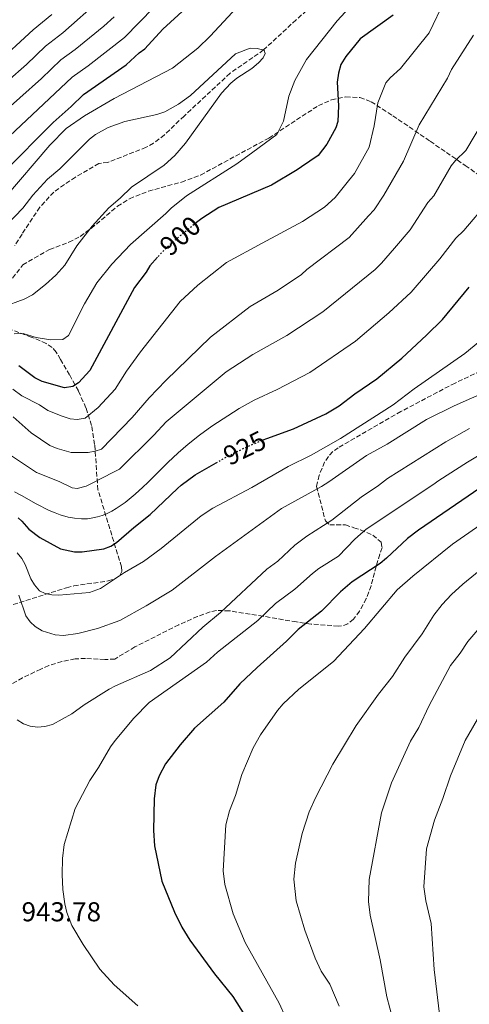
# Model space of a CAD drawing. Units: metres. Extents: x 620442 to 623877, y 4766508 to 4768881.
# Drawn here: x 620770 to 620935, y 4767911 to 4768272 of the extents above; entities that cross this region are included whole.
import ezdxf
from ezdxf.enums import TextEntityAlignment as Align

# ---------------------------------------------------------------- set-up
doc = ezdxf.new("R2010")
doc.units = ezdxf.units.M
doc.header["$MEASUREMENT"] = 0
doc.linetypes.add('DGN Style 3', pattern=[2.435891, 1.739922, -0.695969])
doc.linetypes.add('DGN Style 5', pattern=[1.217945, 0.521977, -0.695969])
for name, color, linetype, lineweight in [('Barranco lineal', 142, 'DGN Style 3', 13), ('Cota de curva de nivel directora', 7, 'Continuous', 0), ('Cota de punto acotado terreno', 7, 'Continuous', 0), ('Curva de nivel directora', 30, 'Continuous', 30), ('Curva de nivel directora no vista', 30, 'DGN Style 5', 30), ('Curva de nivel intermedia', 30, 'Continuous', 0), ('Zona arbolada', 92, 'DGN Style 3', 0)]:
    doc.layers.add(name, color=color, linetype=linetype, lineweight=lineweight)
doc.styles.add('Style-Arial', font='arial.ttf')

msp = doc.modelspace()

# ---------------------------------------------------------------- linework, layer by layer
at = {"layer": 'Barranco lineal', "color": 142, "linetype": 'DGN Style 3', "lineweight": 13}
msp.add_polyline3d([(620876.93, 4768276.9, 890.55), (620871.23, 4768271.92, 890.2), (620859.3, 4768260.86, 890), (620847, 4768252.29, 889.23), (620830.17, 4768236.63, 887.88), (620822.95, 4768229.74, 888.37), (620819, 4768226.63, 888.55), (620816.23, 4768225.14, 888.44), (620802.24, 4768219.62, 888.76), (620798.96, 4768219.22, 888.14), (620790.29, 4768214.24, 888.16), (620782.35, 4768208.73, 887.11), (620777.29, 4768203.19, 887.13), (620770.74, 4768193.32, 886.7), (620768.11, 4768189.11, 886.09)], dxfattribs=at)
at = {"layer": 'Curva de nivel directora', "color": 30, "linetype": 'Continuous', "lineweight": 30, "flags": 128}
for points, elevation in [([(620739.59, 4768198.9), (620740.13, 4768199.2), (620747.9, 4768204.16), (620752.73, 4768207.69), (620757.6, 4768210.59), (620763.99, 4768215.93), (620782.14, 4768234.2), (620788.75, 4768240.06), (620793.24, 4768244.55), (620808.97, 4768255.44), (620813.73, 4768259.81), (620815.76, 4768261.29), (620822.42, 4768268.5), (620835.06, 4768280.17)], 900), ([(620906.77, 4768273.61), (620894.76, 4768264.94), (620889.44, 4768258.44), (620887.65, 4768255.5), (620886.76, 4768252.4), (620886.33, 4768249.02), (620886.75, 4768240.37), (620886.53, 4768234.64), (620885.78, 4768232.25), (620882.48, 4768226.29), (620879.29, 4768222.19), (620873.18, 4768217.94), (620871.65, 4768216.88), (620862.26, 4768211.23), (620842.88, 4768203.06), (620836.61, 4768199), (620834.75, 4768197.53)], 900), ([(620820.39, 4768184.8), (620817.54, 4768181.72), (620816.23, 4768179.29), (620811.98, 4768173.69), (620795.57, 4768143.26), (620791.48, 4768138.75), (620789.34, 4768137.4), (620786.29, 4768136.86), (620778.11, 4768139.19), (620775.43, 4768140.59), (620769.6, 4768144.96)], 900), ([(620859.19, 4768117.8), (620860.51, 4768118.35), (620870.27, 4768121.91), (620882.09, 4768127.34), (620887.05, 4768130.35), (620892.78, 4768134.69), (620900.85, 4768140.15), (620909.96, 4768147.78), (620919.01, 4768156.17), (620924.88, 4768162.03), (620934.74, 4768173.79)], 925), ([(620769.37, 4768089.25), (620770.61, 4768087.99), (620773.19, 4768085.11), (620777.21, 4768082.02), (620784.87, 4768077.82), (620789.92, 4768076.73), (620792.74, 4768076.68), (620800.68, 4768077.81), (620803.27, 4768078.82), (620805.37, 4768080.18), (620811.7, 4768085.69), (620817.68, 4768090.38), (620827.76, 4768099.94), (620829.14, 4768101.23), (620834.16, 4768104.98), (620841.91, 4768109.39)], 925), ([(620940.86, 4768101.63), (620916.05, 4768084.74), (620912.09, 4768081.69), (620904.38, 4768074.37), (620901.99, 4768072.45), (620891.78, 4768065.72), (620887.51, 4768062.02), (620880.55, 4768055), (620872.04, 4768048.23), (620867.75, 4768043.93), (620856.98, 4768034.34), (620850.64, 4768028.26), (620844.69, 4768021.57), (620833.98, 4768012.04), (620828.67, 4768005.92), (620823.34, 4767998.95), (620820.98, 4767994.54), (620819.81, 4767991.29), (620819.2, 4767986.09), (620818.98, 4767974.53), (620819.29, 4767968.88), (620821.98, 4767955.92), (620826.59, 4767944.6), (620829.31, 4767939.06), (620832.22, 4767934.32), (620841.27, 4767921.94), (620848.06, 4767913.55), (620856.16, 4767900.62)], 950)]:
    msp.add_lwpolyline(points, dxfattribs=dict(at, elevation=elevation))
at = {"layer": 'Curva de nivel directora no vista', "color": 30, "linetype": 'DGN Style 5', "lineweight": 30, "flags": 128}
for points, elevation in [([(620834.75, 4768197.53), (620829.8, 4768193.63), (620823.42, 4768188.08), (620820.39, 4768184.8)], 900), ([(620841.91, 4768109.39), (620846.03, 4768111.72), (620853.32, 4768115.34), (620859.19, 4768117.8)], 925)]:
    msp.add_lwpolyline(points, dxfattribs=dict(at, elevation=elevation))
at = {"layer": 'Curva de nivel intermedia', "color": 30, "linetype": 'Continuous', "lineweight": 0, "flags": 128}
for points, elevation in [([(620759.83, 4768223.41), (620789.1, 4768250.89), (620794.98, 4768255.06), (620808.29, 4768265.42), (620840.74, 4768298.71)], 905), ([(620764.38, 4768206.66), (620780.98, 4768225.88), (620786.88, 4768232.03), (620793.62, 4768236.69), (620804.51, 4768243.07), (620825.93, 4768254.16), (620835.15, 4768261.46), (620839.69, 4768265.97), (620851.17, 4768278.31)], 895), ([(620765.41, 4768249.46), (620772.36, 4768255.55), (620779.38, 4768262.3), (620785.64, 4768267.19), (620799.54, 4768279.55)], 915), ([(620925.81, 4768279.2), (620920.02, 4768267.12), (620909.48, 4768254.08), (620905.72, 4768250.66), (620904.14, 4768248.76), (620901.2, 4768241.41), (620899.9, 4768233.05), (620897.98, 4768225.17), (620892.7, 4768215.58), (620890.5, 4768212.85), (620885.52, 4768206.69), (620881.69, 4768203.2), (620873.55, 4768197.97), (620858.78, 4768190.01), (620845.72, 4768182.87), (620835.17, 4768174.53), (620828.72, 4768168.59), (620814.16, 4768150.07), (620809.08, 4768142.99), (620804.83, 4768136.37), (620798.7, 4768129.7), (620793.9, 4768125.74), (620790.94, 4768125.29), (620788.4, 4768125.48), (620785.51, 4768126.45), (620780.17, 4768128.61), (620777.1, 4768130.62), (620770.65, 4768134), (620767.31, 4768136.46)], 905), ([(620892.2, 4768277.86), (620886.31, 4768271.5), (620875.06, 4768257.33), (620870.75, 4768249.6), (620868.62, 4768243.94), (620866.55, 4768234.68), (620864.22, 4768229.89), (620855.31, 4768223.33), (620849.47, 4768219.03), (620831.06, 4768207.3), (620825.45, 4768202.87), (620823.48, 4768200.82), (620810.57, 4768189.48), (620803.63, 4768182.26), (620798.22, 4768175.46), (620793.6, 4768167.73), (620787.83, 4768156.12), (620785.76, 4768154.64), (620781.16, 4768154.5), (620775.96, 4768155.4), (620771.12, 4768156.85), (620767.85, 4768156.74)], 895), ([(620753.92, 4768229.12), (620777.82, 4768250.39), (620784.98, 4768257.23), (620790.23, 4768261.07), (620800.77, 4768269.63), (620804.47, 4768272.99)], 910), ([(620760.67, 4768255.26), (620774.83, 4768268.28), (620781.67, 4768273.86)], 920), ([(620936.31, 4768266.26), (620928.25, 4768253.64), (620926.78, 4768250.57), (620916.37, 4768233.39), (620910.61, 4768220.09), (620903.44, 4768207.56), (620899.81, 4768202.21), (620897.81, 4768199.99), (620890.63, 4768192.04), (620875.15, 4768180.29), (620873.16, 4768178.45), (620864.69, 4768172.74), (620854.33, 4768166.69), (620839.9, 4768155.47), (620823.47, 4768139.65), (620817.37, 4768133.28), (620811.12, 4768126.04), (620799.9, 4768114.42), (620797.53, 4768113.62), (620794.94, 4768113.19), (620788.8, 4768113.16), (620783.59, 4768114.61), (620780.95, 4768115.79), (620774.04, 4768120.36), (620767.47, 4768126.24)], 910), ([(620762.28, 4768193.79), (620771.01, 4768202.85), (620774.69, 4768207.57), (620780.13, 4768213.47), (620784.58, 4768217.19), (620795.43, 4768228.15), (620797.64, 4768229.79), (620802.3, 4768232.38), (620808.4, 4768234.58), (620820.19, 4768237.16), (620823.07, 4768238.22), (620828.17, 4768240.92), (620832.53, 4768244.16), (620849.06, 4768259.39), (620854.42, 4768261.48), (620856.96, 4768261.45), (620859.55, 4768260.8), (620859.85, 4768259.55), (620859.12, 4768258.01), (620857.43, 4768256.16), (620854.96, 4768254.11), (620849.5, 4768250.53), (620847.3, 4768248.67), (620843.88, 4768244.97), (620830.62, 4768226.64), (620826.79, 4768222.18), (620822.89, 4768218.55), (620810.91, 4768210.56), (620806.71, 4768206.43), (620802.52, 4768202.94), (620796.49, 4768196.24), (620790.87, 4768189.05), (620786.38, 4768181.93), (620783.08, 4768178.19), (620779.39, 4768174.8), (620774.57, 4768171.06), (620771.55, 4768169.42), (620763.61, 4768166.54)], 890), ([(620944.45, 4768242.4), (620933.43, 4768223.93), (620929.65, 4768220.36), (620928.12, 4768218.38), (620921.69, 4768207.38), (620919.57, 4768204.88), (620913.06, 4768194.82), (620907.32, 4768188.13), (620902.59, 4768182.62), (620900.2, 4768180.36), (620881, 4768164.76), (620867.82, 4768156.09)], 915), ([(620941.59, 4768205.11), (620932.76, 4768194.68), (620929.77, 4768191.85), (620923.93, 4768184.26), (620919.39, 4768178.95), (620913.46, 4768172.03), (620905.19, 4768164.42), (620892.95, 4768154.03), (620876.27, 4768142.5), (620864.3, 4768136.32), (620855.81, 4768132.42), (620850.38, 4768129.36), (620840.38, 4768122.84), (620835.83, 4768119.51), (620831.66, 4768116.24), (620827.94, 4768113.06), (620824.22, 4768109.55), (620816.87, 4768102.16), (620815.05, 4768100.41), (620812.25, 4768097.86), (620808.58, 4768094.87), (620805.3, 4768092.64), (620803.62, 4768091.67), (620801.65, 4768090.71), (620800.15, 4768090.12), (620798.38, 4768089.55), (620796.7, 4768089.17), (620794.72, 4768088.9), (620792.56, 4768088.83), (620790.03, 4768089.03), (620787.61, 4768089.49), (620784.72, 4768090.34), (620782.91, 4768091.01), (620780.71, 4768091.95), (620775.93, 4768094.38), (620770.53, 4768097.39), (620767.94, 4768098.74)], 920), ([(620867.82, 4768156.09), (620855.32, 4768149.1), (620845.53, 4768142.72), (620823.59, 4768124.43), (620819.05, 4768119.52), (620806.48, 4768107.12), (620804.26, 4768105.99), (620796.45, 4768101.96), (620794.25, 4768100.77), (620790.9, 4768099.98), (620789.18, 4768100.19), (620784.39, 4768102.59), (620776.08, 4768105.9), (620762.3, 4768114.92)], 915), ([(620940.7, 4768155.73), (620933.1, 4768149.44), (620914.49, 4768136.52), (620906.76, 4768130.71), (620887.5, 4768118.29), (620876.77, 4768112.16), (620868.32, 4768108.06), (620855.02, 4768100.35), (620840.7, 4768092.72), (620836.37, 4768089.96), (620821.72, 4768077.97), (620815.29, 4768073.16), (620808.36, 4768069.19), (620799.53, 4768063.3), (620795.48, 4768061.83), (620784.2, 4768060.9), (620781.7, 4768060.95), (620779.25, 4768061.42), (620777.16, 4768062.44), (620775.27, 4768064.65), (620774.01, 4768066.81), (620771.93, 4768072.06), (620770.7, 4768074.31), (620768.94, 4768076.39)], 930), ([(620941.86, 4768135.93), (620929.24, 4768130.34), (620919.02, 4768125.25), (620904.65, 4768116.24), (620897, 4768112.12), (620883.26, 4768102.41), (620880.55, 4768100.73), (620865.89, 4768092.64), (620841.7, 4768075.05), (620825.78, 4768062.68), (620816.27, 4768056.9), (620806.55, 4768051.58), (620798.42, 4768048.65), (620791.19, 4768046.74), (620785.92, 4768046.08), (620782.91, 4768046.31), (620778.14, 4768047.77), (620775.58, 4768049.36), (620773.69, 4768051), (620772.1, 4768053.22), (620769.59, 4768060.85)], 935), ([(620934.78, 4768121.94), (620926.09, 4768117.12), (620904.78, 4768103.59), (620901.45, 4768101.04), (620895.12, 4768096.74), (620884.31, 4768088.36), (620875.14, 4768082.45), (620870.77, 4768079.19), (620864.53, 4768073.37), (620860.53, 4768070.36), (620843.57, 4768054.48), (620837.06, 4768049.14), (620825.09, 4768037.91), (620817.9, 4768033.19), (620805.01, 4768027.61), (620802.69, 4768026.34), (620793.55, 4768020.58)], 940), ([(620790.23, 4767982.59), (620795.57, 4767992.85), (620798.82, 4767997.65), (620803.12, 4768005.16), (620804.85, 4768007.49), (620811.79, 4768015.7), (620817.34, 4768021.47), (620838.43, 4768036.28), (620842.36, 4768039.97), (620857.19, 4768051.51), (620863.67, 4768057.75), (620870.76, 4768062.99), (620877.22, 4768068.82), (620879.59, 4768070.68), (620886.73, 4768075.12), (620892.79, 4768081.41), (620896.93, 4768085.03), (620921.39, 4768101.34), (620923.57, 4768102.89), (620934.05, 4768109.64), (620941.42, 4768114.02)], 945), ([(620884.89, 4768036.51), (620896.27, 4768048.65), (620908.27, 4768062.85), (620914.04, 4768067.87), (620928.63, 4768079.5), (620941.82, 4768088.73)], 955), ([(620893.23, 4768013.03), (620901.43, 4768024.47), (620906.63, 4768030.95), (620911.06, 4768038.09), (620917.46, 4768046.62), (620921.77, 4768053.47), (620924.83, 4768057.44), (620928.23, 4768061.14), (620932.32, 4768064.91), (620942.99, 4768073.6)], 960), ([(620906.7, 4767905.15), (620904.55, 4767913.44), (620902.09, 4767927.01), (620898.44, 4767943.42), (620897.75, 4767948.51), (620898.03, 4767956.52), (620902.6, 4767980.96), (620906.25, 4767992.03), (620913.12, 4768007.22), (620916.18, 4768012.29), (620919.97, 4768020.4), (620927.89, 4768034.98), (620931.37, 4768039.51), (620934.21, 4768043.88), (620951.09, 4768063.54)], 965), ([(620869.64, 4767900.85), (620865.05, 4767911.15), (620852.56, 4767933.41), (620848.19, 4767943.98), (620845.07, 4767954.69), (620844.45, 4767959.69), (620845.51, 4767976.54), (620846.75, 4767981.77), (620848.95, 4767987.31), (620851.34, 4767995.06), (620855.51, 4768004.86), (620858.19, 4768009.58), (620864.35, 4768018.48), (620866.47, 4768021), (620872.17, 4768026.4), (620884.89, 4768036.51)], 955), ([(620793.55, 4768020.58), (620789.01, 4768017.3), (620781.9, 4768013.34), (620779.11, 4768012.6), (620776.43, 4768012.4), (620773.7, 4768012.83), (620771.33, 4768013.64), (620768.95, 4768015.16)], 940), ([(620939.03, 4768017.71), (620933.27, 4768007.57), (620927.81, 4767994.61), (620925.06, 4767986.2), (620921.96, 4767978.3), (620919.07, 4767967.82), (620918.01, 4767953.85), (620918.76, 4767948.76), (620920.73, 4767940.42), (620921.9, 4767923.46), (620924.04, 4767905.08)], 970), ([(620887.02, 4767910.08), (620883.55, 4767918.1), (620880.45, 4767922.93), (620878.26, 4767927.66), (620874.42, 4767937.89), (620871.25, 4767948.72), (620870.42, 4767956.63), (620870.99, 4767962.5), (620873.4, 4767973.38), (620876.07, 4767981.34), (620878.37, 4767986.45), (620884.73, 4767998.82), (620893.23, 4768013.03)], 960), ([(620813.21, 4767910.17), (620804.51, 4767917.92), (620799.31, 4767923.69), (620793.14, 4767932.72), (620788.94, 4767939.7), (620787.17, 4767944.41), (620786.41, 4767947.6), (620785.66, 4767952.86), (620785.5, 4767958.39), (620785.54, 4767964.26), (620786.17, 4767969.36), (620790.23, 4767982.59)], 945)]:
    msp.add_lwpolyline(points, dxfattribs=dict(at, elevation=elevation))
at = {"layer": 'Zona arbolada', "color": 92, "linetype": 'DGN Style 3', "lineweight": 0}
for points in [[(620767.29, 4768177.17, 909.04), (620771.02, 4768181.99, 908.86), (620780.87, 4768187.68, 908.86), (620787.91, 4768190.33, 908.86), (620792.09, 4768192.48, 908.86), (620796.13, 4768195.42, 908.86), (620805.78, 4768203.54, 908.86), (620810.17, 4768206.3, 908.86), (620817.09, 4768209.06, 908.48), (620829.19, 4768212.39, 907.04), (620836.21, 4768214.95, 906.44), (620861.22, 4768228.56, 906.41), (620879.43, 4768240.45, 907.63), (620884.2, 4768242.53, 908.03), (620889.47, 4768243.61, 908.57), (620894.64, 4768243.41, 909.29), (620898.72, 4768241.86, 910.1), (620906.7, 4768236.73, 912.76), (620920.38, 4768227.37, 918.75), (620926.32, 4768223.27, 920.95), (620933.24, 4768218.48, 922.8), (620949.2, 4768207.32, 926.24)], [(620771.02, 4768181.99, 908.86), (620780.87, 4768187.68, 908.86), (620787.91, 4768190.33, 908.86), (620792.09, 4768192.48, 908.86), (620796.13, 4768195.42, 908.86), (620805.78, 4768203.54, 908.86), (620810.17, 4768206.3, 908.86), (620817.09, 4768209.06, 908.48), (620829.19, 4768212.39, 907.04), (620836.21, 4768214.95, 906.44), (620861.22, 4768228.56, 906.41), (620879.43, 4768240.45, 907.63), (620884.2, 4768242.53, 908.03), (620889.47, 4768243.61, 908.57), (620894.64, 4768243.41, 909.29), (620898.72, 4768241.86, 910.1), (620906.7, 4768236.73, 912.76), (620920.38, 4768227.37, 918.75), (620926.32, 4768223.27, 920.95), (620933.24, 4768218.48, 922.8), (620949.2, 4768207.32, 926.24)], [(620767.29, 4768177.17, 909.04), (620771.02, 4768181.99, 908.86)], [(620762.86, 4768055.95, 948.4), (620787.09, 4768063.58, 943.94), (620789.73, 4768064.24, 943.47), (620802.28, 4768066.07, 941.55), (620804.77, 4768066.86, 941.06), (620806.54, 4768068.01, 940.57), (620807.36, 4768069.62, 940.07), (620807.19, 4768071.24, 939.68), (620798.58, 4768099.51, 933.53), (620797.37, 4768116.16, 928.67), (620796.26, 4768123.1, 925.87), (620794.18, 4768129.61, 922.1), (620791.39, 4768135.77, 917.95), (620788.19, 4768141.65, 914.07), (620784.84, 4768147.33, 911.06), (620783.26, 4768150.04, 910.1), (620781.79, 4768151.74, 909.73), (620779.65, 4768153.18, 909.61), (620774.14, 4768155.54, 909.92), (620765.52, 4768158.71, 910.98)], [(620762.86, 4768055.95, 948.4), (620787.09, 4768063.58, 943.94), (620789.73, 4768064.24, 943.47), (620802.28, 4768066.07, 941.55), (620804.77, 4768066.86, 941.06), (620806.54, 4768068.01, 940.57), (620807.36, 4768069.62, 940.07), (620807.19, 4768071.24, 939.68), (620798.58, 4768099.51, 933.53), (620797.37, 4768116.16, 928.67), (620796.26, 4768123.1, 925.87), (620794.18, 4768129.61, 922.1), (620791.39, 4768135.77, 917.95), (620788.19, 4768141.65, 914.07), (620784.84, 4768147.33, 911.06), (620783.26, 4768150.04, 910.1), (620781.79, 4768151.74, 909.73), (620779.65, 4768153.18, 909.61), (620774.14, 4768155.54, 909.92), (620765.52, 4768158.71, 910.98)], [(620954.27, 4768150.31, 959.43), (620929.49, 4768138.67, 957.42), (620909.61, 4768128.19, 955.55), (620886.66, 4768114.93, 953.43), (620884.71, 4768113.49, 953.27), (620883.06, 4768111.71, 953.15), (620881.69, 4768109.65, 953.08), (620879.64, 4768104.81, 953.02), (620878.73, 4768100.7, 953.07), (620881.96, 4768088.05, 953.07), (620883.54, 4768086.69, 953.07), (620889.29, 4768086.6, 953.07), (620892.45, 4768085.58, 953.26), (620894.86, 4768084.78, 953.77), (620899.38, 4768082.86, 955.41), (620902.45, 4768080.3, 957.13), (620902.75, 4768078.31, 958.49), (620901.89, 4768075.89, 959.97), (620900.61, 4768071.38, 961.45), (620898.69, 4768064.3, 962.83), (620896.95, 4768059.56, 963.19), (620894.49, 4768054.98, 963.11), (620892.24, 4768052.02, 962.81), (620890.2, 4768050.33, 962.33), (620887.9, 4768049.53, 961.76), (620886.73, 4768049.46, 961.59), (620876.75, 4768050.25, 961.21), (620871.35, 4768051.01, 960.69), (620859.15, 4768053.11, 958.76), (620846.77, 4768055.09, 956.12), (620842.03, 4768055.22, 954.4), (620839.71, 4768054.73, 953.68), (620835.07, 4768053.06, 952.87), (620828.2, 4768050, 952.46), (620812.06, 4768041.84, 953.07), (620804.74, 4768037.4, 953.07), (620801.06, 4768037.23, 953.07), (620798.7, 4768037.34, 953.52), (620794.02, 4768037.64, 955.62), (620790.2, 4768037.45, 956.76), (620785.38, 4768036.55, 957.91), (620780.6, 4768035, 958.53), (620777.61, 4768033.73, 958.42), (620770.94, 4768030.47, 957.4), (620765.09, 4768027.29, 957.25)], [(620954.27, 4768150.31, 959.43), (620929.49, 4768138.67, 957.42), (620909.61, 4768128.19, 955.55), (620886.66, 4768114.93, 953.43), (620884.71, 4768113.49, 953.27), (620883.06, 4768111.71, 953.15), (620881.69, 4768109.65, 953.08), (620879.64, 4768104.81, 953.02), (620878.73, 4768100.7, 953.07), (620881.96, 4768088.05, 953.07), (620883.54, 4768086.69, 953.07), (620889.29, 4768086.6, 953.07), (620892.45, 4768085.58, 953.26), (620894.86, 4768084.78, 953.77), (620899.38, 4768082.86, 955.41), (620902.45, 4768080.3, 957.13), (620902.75, 4768078.31, 958.49), (620901.89, 4768075.89, 959.97), (620900.61, 4768071.38, 961.45), (620898.69, 4768064.3, 962.83), (620896.95, 4768059.56, 963.19), (620894.49, 4768054.98, 963.11), (620892.24, 4768052.02, 962.81), (620890.2, 4768050.33, 962.33), (620887.9, 4768049.53, 961.76), (620886.73, 4768049.46, 961.59), (620876.75, 4768050.25, 961.21), (620871.35, 4768051.01, 960.69), (620859.15, 4768053.11, 958.76), (620846.77, 4768055.09, 956.12), (620842.03, 4768055.22, 954.4), (620839.71, 4768054.73, 953.68), (620835.07, 4768053.06, 952.87), (620828.2, 4768050, 952.46), (620812.06, 4768041.84, 953.07), (620804.74, 4768037.4, 953.07), (620801.06, 4768037.23, 953.07), (620798.7, 4768037.34, 953.52), (620794.02, 4768037.64, 955.62), (620790.2, 4768037.45, 956.76), (620785.38, 4768036.55, 957.91), (620780.6, 4768035, 958.53), (620777.61, 4768033.73, 958.42), (620770.94, 4768030.47, 957.4), (620765.09, 4768027.29, 957.25)]]:
    msp.add_polyline3d(points, dxfattribs=at)

# ---------------------------------------------------------------- texts
at = {"layer": 'Cota de curva de nivel directora', "color": 7, "linetype": 'Continuous', "lineweight": 0, "style": 'Style-Arial'}
for s, rotation, p in [('900', 41.0513, (620828.71, 4768192.68, 900)), ('925', 26.395, (620852.36, 4768114.86, 925))]:
    msp.add_text(s, height=7, rotation=rotation, dxfattribs=at).set_placement(p, align=Align.MIDDLE_CENTER)
at = {"layer": 'Cota de punto acotado terreno', "color": 7, "linetype": 'Continuous', "lineweight": 0, "style": 'Style-Arial'}
msp.add_text('943.78', height=7, dxfattribs=at).set_placement((620770.57, 4767941.18, 943.78))

doc.saveas('drawing.dxf')
